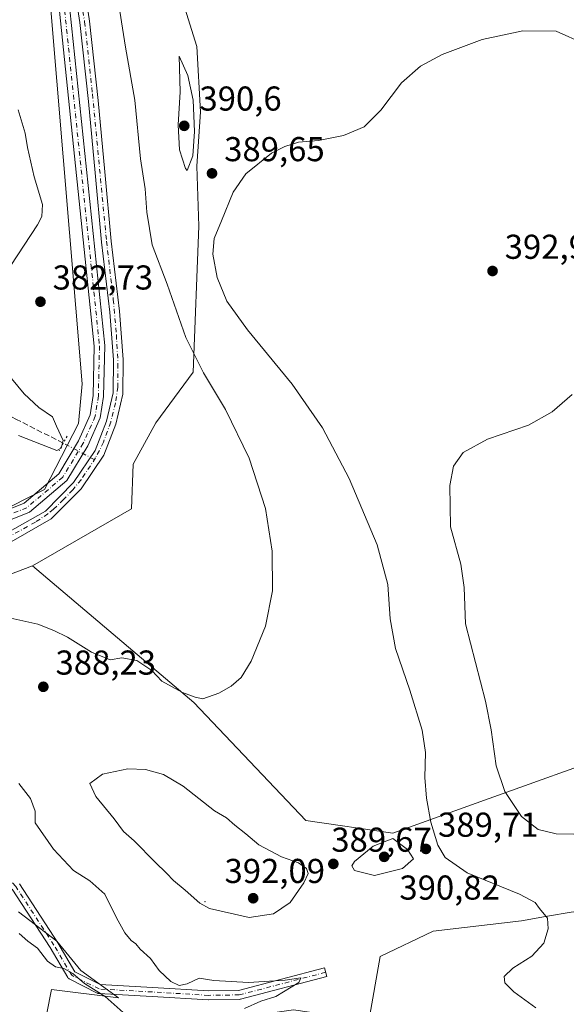
# Model space of a CAD drawing. Units: metres. Extents: x 618427 to 621912, y 4685482 to 4687854.
# Drawn here: x 620547 to 620706, y 4686278 to 4686564 of the extents above; entities that cross this region are included whole.
import ezdxf

# ---------------------------------------------------------------- set-up
doc = ezdxf.new("R2010")
doc.units = ezdxf.units.M
doc.header["$MEASUREMENT"] = 0
for name, pattern in [('DGN Style 3', [2.307223458686699, 1.648016756204785, -0.6592067024819142]), ('DGN Style 4', [2.6384748266838614, 1.318413404963828, -0.6592067024819142, 0.001648016756204785, -0.6592067024819142]), ('DGN Style 5', [1.1536117293433497, 0.4944050268614355, -0.6592067024819142])]:
    doc.linetypes.add(name, pattern=pattern)
for name, color, linetype, lineweight in [('Arbolado forestal CxS', 92, 'Continuous', 0), ('Camino Cxs', 7, 'Continuous', 0), ('Camino eje', 30, 'DGN Style 4', 13), ('Centroide de Edificación ligera', 7, 'Continuous', 0), ('Corriente artificial Cxs', 4, 'Continuous', 13), ('Corriente artificial eje', 142, 'DGN Style 4', 0), ('Corriente artificial lineal', 4, 'DGN Style 3', 13), ('Corriente artificial lineal oculto', 135, 'DGN Style 4', 13), ('Cultivos herbáceos CxS', 92, 'Continuous', 0), ('Curva de nivel normal', 30, 'Continuous', 0), ('Espacio natural protegido', 121, 'Continuous', 13), ('Espacio natural protegido CxS', 121, 'Continuous', 0), ('Matorral CxS', 135, 'Continuous', 0), ('Pista no pavimentada Cxs', 111, 'Continuous', 0), ('Pista no pavimentada eje', 91, 'DGN Style 4', 0), ('Puente lineal', 2, 'DGN Style 5', 0), ('Punto de cota en terreno', 7, 'Continuous', 0), ('Rótulo de punto de cota en terreno', 7, 'Continuous', 0), ('Suelo desnudo CxS', 253, 'Continuous', 0)]:
    doc.layers.add(name, color=color, linetype=linetype, lineweight=lineweight)
doc.styles.add('Style-Arial', font='txt')

# ---------------------------------------------------------------- blocks, each defined once
blk = doc.blocks.new('*U4')
at = {"layer": 'Cultivos herbáceos CxS', "color": 92, "linetype": 'Continuous', "lineweight": 0}
blk.add_polyline3d([(620725.7956999998, 4686353.128500001, 399.3867000000027), (620678.3642999995, 4686336.1019, 392.5537999999942), (620655.5062999995, 4686327.896299999, 389.2283000000025), (620630.2745000003, 4686331.501499999, 388.1895999999979), (620597.8333000002, 4686365.7457, 385.0898000000016), (620550.9741000002, 4686405.3969, 382.170299999998), (620579.664, 4686421.881300001, 382.0228999999963), (620580.2072999999, 4686434.9177, 381.5059999999939), (620586.7254999997, 4686446.8673, 382.2400999999954), (620597.5891000004, 4686461.533100001, 384.5773000000045), (620599.2191000005, 4686503.900699999, 389.1309000000037), (620598.6760999998, 4686521.282299999, 389.983699999997), (620599.7625000002, 4686537.034499999, 389.8294000000024), (620598.6763000004, 4686556.045700001, 388.6374000000069), (620593.2446999997, 4686573.4275, 387.4321999999956)], dxfattribs=at)
blk = doc.blocks.new('*U5')
at = {"layer": 'Espacio natural protegido CxS', "color": 121, "linetype": 'Continuous', "lineweight": 0, "flags": 128}
blk.add_lwpolyline([(620546.893, 4686305.096999999), (620558.0820000008, 4686296.545), (620565.0080000003, 4686287.994000001), (620575.9070000001, 4686280.077000001), (620556.4859999998, 4686282.562), (620555.1249999999, 4686275.693)], dxfattribs=at)
blk = doc.blocks.new('5PATER')
at = {"layer": 'Suelo desnudo CxS', "linetype": 'Continuous', "lineweight": 0}
h = blk.add_hatch(color=51, dxfattribs=at)
edge = h.paths.add_edge_path()
edge.add_ellipse((0, 0), major_axis=(-0.1095731443231308, -0.1110710700762829), ratio=0.9994222409660322, start_angle=0, end_angle=360)

msp = doc.modelspace()

# ---------------------------------------------------------------- linework, layer by layer
at = {"layer": 'Arbolado forestal CxS', "color": 92, "linetype": 'Continuous', "lineweight": 0}
for points in [[(620414.2267000005, 4686415.917300001, 382.0135000000009), (620520.3125, 4686414.937100001, 381.0807999999961), (620539.9247000003, 4686420.3081, 381.2293999999966), (620554.4254999999, 4686427.510700001, 381.184699999998), (620564.3053000001, 4686446.715500001, 380.9449000000022), (620565.4077000003, 4686458.1691, 381.3353999999963), (620556.1694999998, 4686567.943499999, 381.2972000000009), (620550.2106999997, 4686584.373500001, 381.3714000000036), (620527.3954999996, 4686624.0625, 381.0841999999975), (620515.0283000004, 4686633.1775, 379.3904999999941), (620509.0535000004, 4686647.8433, 379.9545000000071), (620505.7944999998, 4686658.706700001, 380.2734999999957), (620501.4490999999, 4686677.174900001, 380.3527999999933), (620502.5356999999, 4686689.6679, 381.1438000000053), (620506.8810999999, 4686699.4451, 381.3864000000031), (620528.6085000001, 4686720.0855, 381.1508000000031), (620549.7922999999, 4686728.232899999, 381.0296999999992), (620579.4436999997, 4686737.006899999, 380.3975000000065)], [(620556.1694999998, 4686567.943499999, 381.2972000000009), (620565.4077000003, 4686458.1691, 381.3353999999963), (620564.3053000001, 4686446.715500001, 380.9449000000022), (620554.4254999999, 4686427.510700001, 381.184699999998), (620539.9247000003, 4686420.3081, 381.2293999999966), (620520.3125, 4686414.937100001, 381.0807999999961), (620414.2267000005, 4686415.917300001, 382.0135000000009), (620417.5421000002, 4686449.6371, 380.2274000000034), (620426.5433, 4686485.3475, 377.0890000000072), (620455.1290999996, 4686485.132300001, 377.0687999999937), (620472.6590999998, 4686483.261299999, 376.957699999999), (620480.8066999996, 4686487.0635, 377.0421999999962), (620490.0409000004, 4686494.124700001, 377.0298999999941), (620499.2748999996, 4686506.0747, 376.2424000000028), (620505.2499000002, 4686520.7401, 375.9685000000027), (620506.8797000004, 4686532.1469, 375.8426999999938), (620510.6819000002, 4686547.8989, 375.8509999999951), (620518.2867000002, 4686558.2191, 375.9625999999989), (620521.5455, 4686567.996300001, 376.0895000000019)]]:
    msp.add_polyline3d(points, dxfattribs=at)
at = {"layer": 'Camino Cxs', "color": 7, "linetype": 'Continuous', "lineweight": 0}
msp.add_polyline3d([(620547.1972000003, 4686313.1479, 384.0611999999965), (620558.3097000001, 4686296.0823, 384.5335000000051), (620558.3395999996, 4686296.034299999, 384.539300000004), (620563.3038999997, 4686287.632900001, 385.2425999999978), (620570.6574999997, 4686283.9561, 384.969299999997), (620585.8404999999, 4686283.1229, 384.6888999999938), (620602.1347000003, 4686282.125700001, 385.0584999999992), (620610.7780999999, 4686282.262499999, 385.0927999999985), (620635.6765000002, 4686288.767899999, 385.6953999999969), (620636.3337000003, 4686286.2523, 385.6245000000054), (620611.2839000003, 4686279.7073, 385.1913999999961), (620611.1809, 4686279.684900001, 385.2008999999962), (620610.9758000001, 4686279.665300001, 385.2191000000021), (620602.1155000003, 4686279.5253, 385.3784000000014), (620602.0257000001, 4686279.5275, 385.3696999999956), (620585.6898999996, 4686280.5273, 384.698000000004), (620570.2460000003, 4686281.3749, 385.2335000000021), (620570.0701000001, 4686281.396500001, 385.2489999999962), (620569.8991, 4686281.4419, 385.2629000000015), (620569.7358999997, 4686281.5101, 385.2747999999993), (620561.7982999999, 4686285.478900001, 385.4820000000037), (620561.6381000001, 4686285.573899999, 385.4784000000073), (620561.4933000002, 4686285.6907, 385.4720999999991), (620561.3662999999, 4686285.827099999, 385.4633999999933), (620561.2605, 4686285.9803, 385.4523000000045), (620556.1156000001, 4686294.687100001, 384.9336999999941), (620545.0736999996, 4686311.644300001, 384.1517000000022)], dxfattribs=at)
msp.add_polyline3d([(620547.1972000003, 4686313.1479, 384.0611999999965), (620558.3097000001, 4686296.0823, 384.5335000000051), (620558.3395999996, 4686296.034299999, 384.539300000004), (620563.3038999997, 4686287.632900001, 385.2425999999978), (620570.6574999997, 4686283.9561, 384.969299999997), (620585.8404999999, 4686283.1229, 384.6888999999938), (620602.1347000003, 4686282.125700001, 385.0584999999992), (620610.7780999999, 4686282.262499999, 385.0927999999985), (620635.6765000002, 4686288.767899999, 385.6953999999969), (620636.3337000003, 4686286.2523, 385.6245000000054), (620611.2839000003, 4686279.7073, 385.1913999999961), (620611.1809, 4686279.684900001, 385.2008999999962), (620610.9758000001, 4686279.665300001, 385.2191000000021), (620602.1155000003, 4686279.5253, 385.3784000000014), (620602.0257000001, 4686279.5275, 385.3696999999956), (620585.6898999996, 4686280.5273, 384.698000000004), (620570.2460000003, 4686281.3749, 385.2335000000021), (620570.0701000001, 4686281.396500001, 385.2489999999962), (620569.8991, 4686281.4419, 385.2629000000015), (620569.7358999997, 4686281.5101, 385.2747999999993), (620561.7982999999, 4686285.478900001, 385.4820000000037), (620561.6381000001, 4686285.573899999, 385.4784000000073), (620561.4933000002, 4686285.6907, 385.4720999999991), (620561.3662999999, 4686285.827099999, 385.4633999999933), (620561.2605, 4686285.9803, 385.4523000000045), (620556.1156000001, 4686294.687100001, 384.9336999999941), (620545.0736999996, 4686311.644300001, 384.1517000000022)], dxfattribs=at)
at = {"layer": 'Camino eje', "color": 30, "linetype": 'DGN Style 4', "lineweight": 13}
msp.add_polyline3d([(620636.0050999997, 4686287.5101, 385.6070000000037), (620610.9550999999, 4686280.965100001, 385.1566000000021), (620602.1051000003, 4686280.825099999, 385.2179000000033), (620585.7651000004, 4686281.825099999, 384.6722000000009), (620570.3170999996, 4686282.672800001, 385.1441999999952), (620562.3795999996, 4686286.641600001, 385.3709999999992), (620557.2202000003, 4686295.3728, 384.6273999999976), (620546.1076999997, 4686312.4385, 384.0714000000008), (620535.392, 4686324.344799999, 383.4312999999966), (620525.4700999996, 4686337.4417, 382.8899999999995), (620515.1513, 4686349.347899999, 382.4964999999939), (620495.8350999998, 4686365.1601, 382.4279999999999), (620473.8850999996, 4686386.2301, 381.254700000005), (620466.4200999998, 4686391.3751, 381.1085000000021), (620455.6750999996, 4686394.6801, 381.320000000007), (620446.2651000004, 4686396.265100001, 382.1046000000061), (620438.3201000001, 4686396.475099999, 383.3120999999956), (620429.8201000001, 4686395.2401, 383.2697000000044), (620420.0502000004, 4686398.729699999, 382.9045000000042)], dxfattribs=at)
at = {"layer": 'Centroide de Edificación ligera', "color": 7, "linetype": 'Continuous', "lineweight": 0}
msp.add_point((620601, 4686308, 390.9897999999957), dxfattribs=at)
at = {"layer": 'Corriente artificial Cxs', "color": 4, "linetype": 'Continuous', "lineweight": 13}
for points in [[(620424.2065000003, 4686407.6976, 381.9214999999967), (620424.4401000004, 4686407.710100001, 381.9000999999989), (620438.8101000005, 4686408.3101, 380.6818000000058), (620460.3501000004, 4686408.950099999, 380.1154999999999), (620490.2301000003, 4686410.4801, 380.7124999999942), (620515.1801000005, 4686411.3201, 380.8632000000071), (620534.8400999998, 4686412.2401, 380.7378000000026), (620543.6601, 4686415.0101, 380.7182999999932), (620554.7200999996, 4686421.2501, 380.6229000000022), (620562.8601000002, 4686429.520099999, 380.661500000002), (620569.1700999998, 4686438.8301, 380.397100000002), (620572.4200999998, 4686447.350099999, 380.8325000000041), (620574.3400999998, 4686455.5601, 380.4299000000028), (620574.4401000004, 4686465.170100001, 380.3788000000059), (620573.4301000005, 4686478.9901, 380.8246000000072), (620571.0401, 4686499.300100001, 380.1845999999932), (620569.2001, 4686519.390100001, 380.8606), (620567.2100999998, 4686540.050100001, 380.5488999999943), (620564.7600999996, 4686563.0001, 380.8757999999943), (620563.1801000005, 4686573.0701, 380.6215999999986)], [(620565.9301000005, 4686573.8201, 380.4976000000024), (620567.5601000005, 4686563.360099999, 380.7364999999991), (620570.0201000003, 4686540.3301, 380.5758999999962), (620572.0100999996, 4686519.6501, 380.6848000000027), (620573.8400999998, 4686499.590100001, 380.1065999999992), (620576.2401000002, 4686479.2601, 380.7167000000045), (620577.2600999996, 4686465.2601, 379.5292000000045), (620577.1601, 4686455.220100001, 379.6861000000063), (620575.1300999997, 4686446.520099999, 380.402700000006), (620571.6901000004, 4686437.520099999, 379.7128999999986), (620565.0601000005, 4686427.7301, 380.297900000005), (620556.4501, 4686418.9801, 380.1340999999957), (620544.7901, 4686412.4001, 380.4918999999936), (620535.3400999998, 4686409.4301, 380.7810000000027), (620515.2901, 4686408.5001, 380.7160000000004), (620490.3501000004, 4686407.6601, 380.3735000000015), (620460.4600999998, 4686406.120100001, 379.9992000000057), (620438.9101, 4686405.4901, 380.7149000000064), (620424.5800999999, 4686404.890100001, 381.9321000000054), (620424.2525000004, 4686404.8683, 381.9657000000007)], [(620543.6601, 4686415.0101, 380.7182999999932), (620554.7200999996, 4686421.2501, 380.6229000000022), (620562.8601000002, 4686429.520099999, 380.661500000002), (620569.1700999998, 4686438.8301, 380.397100000002), (620572.4200999998, 4686447.350099999, 380.8325000000041), (620574.3400999998, 4686455.5601, 380.4299000000028), (620574.4401000004, 4686465.170100001, 380.3788000000059), (620573.4301000005, 4686478.9901, 380.8246000000072), (620571.0401, 4686499.300100001, 380.1845999999932), (620569.2001, 4686519.390100001, 380.8606), (620567.2100999998, 4686540.050100001, 380.5488999999943), (620564.7600999996, 4686563.0001, 380.8757999999943), (620563.1801000005, 4686573.0701, 380.6215999999986)], [(620565.9301000005, 4686573.8201, 380.4976000000024), (620567.5601000005, 4686563.360099999, 380.7364999999991), (620570.0201000003, 4686540.3301, 380.5758999999962), (620572.0100999996, 4686519.6501, 380.6848000000027), (620573.8400999998, 4686499.590100001, 380.1065999999992), (620576.2401000002, 4686479.2601, 380.7167000000045), (620577.2600999996, 4686465.2601, 379.5292000000045), (620577.1601, 4686455.220100001, 379.6861000000063), (620575.1300999997, 4686446.520099999, 380.402700000006), (620571.6901000004, 4686437.520099999, 379.7128999999986), (620565.0601000005, 4686427.7301, 380.297900000005), (620556.4501, 4686418.9801, 380.1340999999957), (620544.7901, 4686412.4001, 380.4918999999936)]]:
    msp.add_polyline3d(points, dxfattribs=at)
at = {"layer": 'Corriente artificial eje', "color": 142, "linetype": 'DGN Style 4', "lineweight": 0}
msp.add_polyline3d([(620564.7516000001, 4686571.6823, 380.4844000000012), (620566.1144000003, 4686563.111600001, 380.8056999999972), (620568.3919000002, 4686542.243600001, 380.399900000004), (620572.4554000003, 4686499.5549, 379.8396999999969), (620574.4177000001, 4686482.6161, 380.6944999999978), (620575.3255000003, 4686472.389799999, 380.4588999999978), (620575.7873000001, 4686463.9356, 379.9763999999996), (620575.7012, 4686457.255999999, 380.0176000000066), (620575.0861000001, 4686452.6569, 380.2954000000027), (620573.681, 4686447.037500001, 380.6159999999945), (620571.5980000002, 4686441.296200001, 380.1076999999932), (620569.3021999998, 4686436.6788, 380.2943999999989), (620565.0630000001, 4686430.3803, 380.428700000004), (620562.6640999997, 4686427.4342, 380.6135999999969), (620559.9866000004, 4686424.597999999, 380.406799999997), (620557.0678000003, 4686421.800899999, 380.5687999999937), (620555.4604000002, 4686420.476299999, 380.4565000000002), (620551.8995000003, 4686418.081800001, 380.4416999999958), (620544.6441000003, 4686414.145199999, 380.6012999999948)], dxfattribs=at)
at = {"layer": 'Corriente artificial lineal', "color": 4, "linetype": 'DGN Style 3', "lineweight": 13}
msp.add_polyline3d([(620559.9243999999, 4686440.998000001, 379.8306000000011), (620546.3701, 4686447.8201, 378.3625000000029), (620536.4501, 4686453.4301, 378.3790000000009), (620521.8901000004, 4686465.540100001, 378.0083000000013), (620515.9001000002, 4686472.7501, 377.7001000000019), (620510.0100999996, 4686483.420100001, 377.2798000000039), (620495.3201000001, 4686507.3301, 376.1500999999989)], dxfattribs=at)
at = {"layer": 'Corriente artificial lineal oculto', "color": 135, "linetype": 'DGN Style 4', "lineweight": 13, "extrusion": (-0.04744088759641314, 0.02534031950739135, 0.9985525676654824), "elevation": 89695.2794424669, "flags": 128}
msp.add_lwpolyline([(-4426074.870647158, -1658193.709042449), (-4426074.870647158, -1658203.843937572)], dxfattribs=at)
at = {"layer": 'Cultivos herbáceos CxS', "color": 92, "linetype": 'Continuous', "lineweight": 0}
for points in [[(620593.2446999997, 4686573.4275, 387.4321999999956), (620598.6763000004, 4686556.045700001, 388.6374000000069), (620599.7625000002, 4686537.034499999, 389.8294000000024), (620598.6760999998, 4686521.282299999, 389.983699999997), (620599.2191000005, 4686503.900699999, 389.1309000000037), (620597.5891000004, 4686461.533100001, 384.5773000000045), (620586.7254999997, 4686446.8673, 382.2400999999954), (620580.2072999999, 4686434.9177, 381.5059999999939), (620579.664, 4686421.881300001, 382.0228999999963), (620550.9741000002, 4686405.3969, 382.170299999998)], [(620550.9741000002, 4686405.3969, 382.170299999998), (620597.8333000002, 4686365.7457, 385.0898000000016), (620630.2745000003, 4686331.501499999, 388.1895999999979), (620655.5062999995, 4686327.896299999, 389.2283000000025), (620678.3642999995, 4686336.1019, 392.5537999999942), (620725.7956999998, 4686353.128500001, 399.3867000000027), (620753.2714999998, 4686321.072699999, 401.8714000000036), (620758.2370999996, 4686315.2797, 402.3080000000046), (620788.2182999998, 4686294.361300001, 403.7909999999974), (620819.7528999997, 4686270.988100001, 406.8703999999998), (620847.3367, 4686266.116900001, 409.0936999999976), (620874.1095000004, 4686264.4935, 408.5041999999958), (620882.4870999996, 4686260.3257, 407.9569000000047)], [(620719.0285, 4686216.252499999, 394.8233999999939), (620684.9539000001, 4686216.252900001, 393.3000000000029), (620657.3321000002, 4686211.113299999, 393.1233000000066), (620630.3073000005, 4686191.6547, 393.8481999999931), (620595.7115000002, 4686179.725099999, 391.8047999999981), (620584.3537, 4686178.915300001, 392.2324999999983), (620568.9389000004, 4686182.9735, 393.3727999999974), (620563.0695000002, 4686228.7841, 390.7462999999989), (620560.9347000001, 4686247.371900001, 389.4220999999961), (620560.9496999999, 4686260.437899999, 387.4428999999946), (620587.7222999996, 4686270.990499999, 384.9005000000034), (620626.6649000002, 4686276.6711, 385.3773999999976), (620648.5696999999, 4686273.424900001, 386.2220999999991), (620651.8148999996, 4686292.094500001, 386.7271000000038), (620667.2297, 4686299.4013, 387.9510000000009), (620692.8255000003, 4686302.4871, 389.599000000002), (620699.7755000005, 4686303.692299999, 390.1595999999991), (620707.7943000002, 4686305.082900001, 390.9290000000037)], [(620872.8361000001, 4686241.606699999, 404.2695999999996), (620859.5062999995, 4686245.0109, 404.4992999999959), (620821.8756999997, 4686251.656099999, 402.3512999999948), (620804.5888999999, 4686260.929300001, 400.9131000000052), (620781.4863, 4686277.109300001, 398.6518999999971), (620736.0661000004, 4686300.673699999, 394.6062999999995), (620707.7943000002, 4686305.082900001, 390.9290000000037), (620699.7755000005, 4686303.692299999, 390.1595999999991), (620692.8255000003, 4686302.4871, 389.599000000002), (620667.2297, 4686299.4013, 387.9510000000009), (620651.8148999996, 4686292.094500001, 386.7271000000038), (620648.5696999999, 4686273.424900001, 386.2220999999991), (620626.6649000002, 4686276.6711, 385.3773999999976), (620587.7222999996, 4686270.990499999, 384.9005000000034), (620560.9496999999, 4686260.437899999, 387.4428999999946), (620560.9347000001, 4686247.371900001, 389.4220999999961)]]:
    msp.add_polyline3d(points, dxfattribs=at)
at = {"layer": 'Curva de nivel normal', "color": 30, "linetype": 'Continuous', "lineweight": 0, "flags": 128}
for points, elevation in [([(620542.9400000004, 4686390.640100001), (620552.5300000003, 4686388.520099999), (620557.1500000004, 4686386.600099999), (620561.1399999997, 4686384.700099999), (620568.0700000003, 4686380.370100001), (620573.5499999998, 4686378.120100001), (620576.9400000004, 4686378.7501), (620581.29, 4686377.970100001), (620585.5800000001, 4686375.040100001), (620588.5, 4686371.960100001), (620594.5, 4686368.620100001), (620598.1600000003, 4686367.280099999), (620600.3799999999, 4686366.870100001), (620605.0599999996, 4686368.470100001), (620608.5800000001, 4686370.460100001), (620611.4699999997, 4686373.040100001), (620614.4600000001, 4686377.7601), (620618.6100000005, 4686387.9001), (620620.6200000001, 4686398.130100001), (620620.5199999996, 4686409.640100001), (620618.5999999996, 4686422.050100001), (620613.8600000005, 4686436.640100001), (620606.9299999997, 4686450.7501), (620600.5700000003, 4686461.350099999), (620595.4800000006, 4686471.620100001), (620590.0099999999, 4686487.100099999), (620585.6799999997, 4686498.460100001), (620584.1399999997, 4686507.920100001), (620583.6600000003, 4686514.770099999), (620582.3600000005, 4686523.470100001), (620580.6799999997, 4686540.460100001), (620577.9900000002, 4686555.770099999), (620575.4500000002, 4686571.9001)], 385), ([(620696.9699999997, 4686277.2301), (620690.5800000001, 4686281.8201), (620687.9800000006, 4686284.440099999), (620687.8399999999, 4686286.3101), (620690.3399999999, 4686288.720100001), (620695.7999999998, 4686292.190099999), (620699.3600000005, 4686295.9301), (620700.5300000003, 4686300.090100001), (620700.3899999997, 4686303.1801), (620698.0300000003, 4686306.050100001), (620696.8399999999, 4686307.7501), (620692.2400000002, 4686310.1601), (620677.1200000001, 4686316.360099999), (620670.6500000004, 4686320.780099999), (620668.5999999996, 4686324.390100001), (620666.5599999996, 4686331.0801), (620665.2800000003, 4686337.9801), (620664.79, 4686343.9801), (620664.9500000002, 4686351.2301), (620664.0300000003, 4686357.770099999), (620660.4100000003, 4686369.360099999), (620656.2599999999, 4686381.380100001), (620654.7400000002, 4686390.050100001), (620654.0700000003, 4686399.960100001), (620650.9800000006, 4686411.4801), (620642.8700000001, 4686430.710100001), (620635.1399999997, 4686445.440099999), (620626.3300000001, 4686458.110099999), (620613.3399999999, 4686473.790100001), (620607.3899999997, 4686482.170100001), (620604.5099999999, 4686489.050100001), (620603.25, 4686495.770099999), (620603.6600000003, 4686500.3301), (620605.8499999996, 4686505.4301), (620609.2199999997, 4686513.7301), (620612.8799999999, 4686519.100099999), (620620.29, 4686525.0701), (620624.2000000002, 4686526.9801), (620628.0999999996, 4686528.2401), (620633.9199999999, 4686528.790100001), (620641.2199999997, 4686530.2301), (620647.2199999997, 4686532.690099999), (620652, 4686537.5801), (620658, 4686545.4301), (620663.4900000002, 4686550.300100001), (620669.8600000005, 4686553.710100001), (620681.3799999999, 4686558.0601), (620693.2199999997, 4686560.550100001), (620702.8600000005, 4686560.460100001), (620711.1399999997, 4686556.7601)], 390), ([(620593.5499999998, 4686553.1601), (620593.8600000005, 4686542.8301), (620593.2699999996, 4686533.290100001), (620593.6399999997, 4686526.020099999), (620595.3499999996, 4686520.6601), (620595.8399999999, 4686520.090100001), (620597.4900000002, 4686524.340100001), (620598.0199999996, 4686531.360099999), (620597.6299999999, 4686540.4101), (620596.0199999996, 4686547.630100001), (620593.5499999998, 4686553.1601)], 390), ([(620544.7199999997, 4686492.520099999), (620552.4600000001, 4686504.270099999), (620553.7300000006, 4686506.710100001), (620553.8600000005, 4686510.200099999), (620551.4600000001, 4686518.2401), (620549.5, 4686526.670100001), (620548.8499999996, 4686530.840100001), (620546.8700000001, 4686537.640100001)], 380), ([(620546.9199999999, 4686443.200099999), (620558.0800000001, 4686438.860099999), (620559.2599999999, 4686439.4801), (620559.8899999997, 4686441.770099999), (620557.9900000002, 4686445.890100001), (620556.79, 4686448.600099999), (620552.8099999996, 4686451.3301), (620548.5499999998, 4686455.300100001), (620542.5599999996, 4686462.5601)], 380), ([(620707.9900000002, 4686327.5801), (620702.8700000001, 4686327.700099999), (620697.6699999999, 4686328.960100001), (620692.8600000005, 4686332.720100001), (620688.0099999999, 4686339.920100001), (620685.5099999999, 4686347.420100001), (620684.0199999996, 4686357.8301), (620682.3899999997, 4686366.1801), (620676.5700000003, 4686388.550100001), (620676.1799999997, 4686399.100099999), (620675.2400000002, 4686405.9001), (620672.2800000003, 4686416.720100001), (620672.0300000003, 4686428.6601), (620673.0899999999, 4686434.3301), (620675.9500000002, 4686438.290100001), (620683.0099999999, 4686442.170100001), (620694.8700000001, 4686446.190099999), (620701.7100000001, 4686450.090100001), (620707.5499999998, 4686455.110099999)], 395), ([(620578.6399999997, 4686346.5701), (620571.2599999999, 4686344.970100001), (620567.6200000001, 4686342.300100001), (620569.4000000004, 4686338.470100001), (620574.6600000003, 4686332.0101), (620577.3399999999, 4686328.360099999), (620580.4800000006, 4686325.640100001), (620586.5599999996, 4686319.4301), (620589.8600000005, 4686316.300100001), (620591.8799999999, 4686314.090100001), (620595.2800000003, 4686311.360099999), (620599.4800000006, 4686307.5601), (620602.2999999998, 4686306.030099999), (620613.8799999999, 4686303.390100001), (620620.8499999996, 4686304.470100001), (620625.6900000004, 4686307.710100001), (620629.7400000002, 4686313.440099999), (620630.9400000004, 4686316.200099999), (620630.4199999999, 4686317.620100001), (620628.1299999999, 4686319.2501), (620623.1900000004, 4686320.9801), (620616.6799999997, 4686324.470100001), (620612.8600000005, 4686327.6501), (620609.6900000004, 4686330.1501), (620607.2599999999, 4686332.3301), (620603.7400000002, 4686334.350099999), (620594.7300000006, 4686341.520099999), (620589.0300000003, 4686344.840100001), (620583.7300000006, 4686346.300100001), (620578.6399999997, 4686346.5701)], 390), ([(620612.5099999999, 4686276.9801), (620617.2199999997, 4686279.100099999), (620621.5499999998, 4686280.520099999), (620628.2400000002, 4686284.5101), (620628.8399999999, 4686285.940099999), (620624.25, 4686285.280099999), (620613.6500000004, 4686284.5801), (620603.6200000001, 4686285.120100001), (620599.3200000003, 4686285.8301), (620595.8799999999, 4686284.130100001), (620593.54, 4686283.690099999), (620591.1299999999, 4686284.8301), (620587.7000000002, 4686288.050100001), (620585.1900000004, 4686291.4801), (620582.2000000002, 4686294.200099999), (620580.9400000004, 4686295.7401), (620579.6299999999, 4686296.7501), (620577.7800000003, 4686298.940099999), (620575.3799999999, 4686303.3201), (620572, 4686310.1501), (620567.6200000001, 4686314.030099999), (620562.9000000004, 4686317.020099999), (620557.0899999999, 4686323.220100001), (620551.79, 4686330.840100001), (620551.7400000002, 4686334.2301), (620550.3799999999, 4686337.960100001), (620547.0199999996, 4686342.280099999)], 385), ([(620655.5499999998, 4686326.340100001), (620649.79, 4686324.090100001), (620644.3799999999, 4686319.670100001), (620643.5800000001, 4686318.390100001), (620644.4400000004, 4686317.050100001), (620650.2199999997, 4686315.610099999), (620658.2999999998, 4686317.6601), (620661.4900000002, 4686320.380100001), (620659.7699999996, 4686323.170100001), (620655.5499999998, 4686326.340100001)], 390), ([(620547.1399999997, 4686298.780099999), (620549.5899999999, 4686296.5101), (620552.4299999997, 4686294.520099999), (620555.3600000005, 4686290.7601), (620557.6299999999, 4686289.100099999), (620560.0700000003, 4686288.620100001), (620562.7000000002, 4686287.1601), (620566.0899999999, 4686284.220100001), (620572.1100000005, 4686280.530099999), (620579, 4686274.3101)], 385)]:
    msp.add_lwpolyline(points, dxfattribs=dict(at, elevation=elevation))
at = {"layer": 'Espacio natural protegido', "color": 121, "linetype": 'Continuous', "lineweight": 13, "flags": 128}
msp.add_lwpolyline([(620546.8930000007, 4686305.097), (620558.0820000012, 4686296.545000001), (620565.0080000008, 4686287.994), (620575.9070000006, 4686280.077000001), (620556.4860000004, 4686282.562000001), (620555.1250000005, 4686275.693000001)], dxfattribs=at)
at = {"layer": 'Matorral CxS', "color": 135, "linetype": 'Continuous', "lineweight": 0}
for points in [[(620543.1009000001, 4686258.0031, 392.7033999999985), (620497.0817, 4686310.403100001, 388.2526000000071), (620469.5504999999, 4686339.7433, 386.0188999999955), (620441.1551000001, 4686384.3871, 383.5878999999986), (620430.4342999998, 4686396.940099999, 382.8488999999972), (620462.3381000003, 4686397.9827, 380.5742999999929), (620504.7056999998, 4686400.698100001, 381.6230999999971), (620523.7166999998, 4686400.697899999, 382.647299999997), (620538.3825000003, 4686400.697899999, 382.795100000003), (620550.9741000002, 4686405.3969, 382.170299999998), (620597.8333000002, 4686365.7457, 385.0898000000016), (620630.2745000003, 4686331.501499999, 388.1895999999979), (620655.5062999995, 4686327.896299999, 389.2283000000025), (620678.3642999995, 4686336.1019, 392.5537999999942), (620725.7956999998, 4686353.128500001, 399.3867000000027)], [(620550.9741000002, 4686405.3969, 382.170299999998), (620538.3825000003, 4686400.697899999, 382.795100000003), (620523.7166999998, 4686400.697899999, 382.647299999997), (620504.7056999998, 4686400.698100001, 381.6230999999971), (620462.3381000003, 4686397.9827, 380.5742999999929), (620430.4342999998, 4686396.940099999, 382.8488999999972)], [(620550.9741000002, 4686405.3969, 382.170299999998), (620597.8333000002, 4686365.7457, 385.0898000000016), (620630.2745000003, 4686331.501499999, 388.1895999999979), (620655.5062999995, 4686327.896299999, 389.2283000000025), (620678.3642999995, 4686336.1019, 392.5537999999942), (620725.7956999998, 4686353.128500001, 399.3867000000027), (620753.2714999998, 4686321.072699999, 401.8714000000036), (620758.2370999996, 4686315.2797, 402.3080000000046), (620788.2182999998, 4686294.361300001, 403.7909999999974), (620819.7528999997, 4686270.988100001, 406.8703999999998), (620847.3367, 4686266.116900001, 409.0936999999976), (620874.1095000004, 4686264.4935, 408.5041999999958), (620882.4870999996, 4686260.3257, 407.9569000000047)], [(620872.8361000001, 4686241.606699999, 404.2695999999996), (620859.5062999995, 4686245.0109, 404.4992999999959), (620821.8756999997, 4686251.656099999, 402.3512999999948), (620804.5888999999, 4686260.929300001, 400.9131000000052), (620781.4863, 4686277.109300001, 398.6518999999971), (620736.0661000004, 4686300.673699999, 394.6062999999995), (620707.7943000002, 4686305.082900001, 390.9290000000037), (620699.7755000005, 4686303.692299999, 390.1595999999991), (620692.8255000003, 4686302.4871, 389.599000000002), (620667.2297, 4686299.4013, 387.9510000000009), (620651.8148999996, 4686292.094500001, 386.7271000000038), (620648.5696999999, 4686273.424900001, 386.2220999999991), (620626.6649000002, 4686276.6711, 385.3773999999976), (620587.7222999996, 4686270.990499999, 384.9005000000034), (620560.9496999999, 4686260.437899999, 387.4428999999946), (620560.9347000001, 4686247.371900001, 389.4220999999961)], [(620707.7943000002, 4686305.082900001, 390.9290000000037), (620699.7755000005, 4686303.692299999, 390.1595999999991), (620692.8255000003, 4686302.4871, 389.599000000002), (620667.2297, 4686299.4013, 387.9510000000009), (620651.8148999996, 4686292.094500001, 386.7271000000038), (620648.5696999999, 4686273.424900001, 386.2220999999991)]]:
    msp.add_polyline3d(points, dxfattribs=at)
at = {"layer": 'Pista no pavimentada Cxs', "color": 111, "linetype": 'Continuous', "lineweight": 0}
for points in [[(620417.6501000002, 4686417.020099999, 382.1714000000065), (620422.7801000001, 4686417.140100001, 383.3077000000048), (620440.4501, 4686415.880100001, 387.3037999999942), (620475.1700999998, 4686416.050100001, 382.7936000000045), (620492.5500999996, 4686416.700099999, 384.5212999999931), (620517.4600999998, 4686416.790100001, 381.2963000000018), (620534.3000999996, 4686417.840100001, 382.3546000000061), (620548.5500999996, 4686423.550100001, 381.2315999999992), (620558.5900999998, 4686432.100099999, 381.0880000000034), (620564.3501000004, 4686441.630100001, 380.6946999999927), (620567.7401000002, 4686449.200099999, 380.9965999999986), (620568.5800999999, 4686454.8101, 381.3950999999943), (620568.9200999998, 4686469.130100001, 381.210699999996), (620558.8201000001, 4686566.220100001, 381.398000000001), (620557.6401000004, 4686571.0601, 381.216499999995)], [(620561.8000999996, 4686566.7401, 381.0151000000042), (620571.9401000004, 4686469.2601, 380.9000999999989), (620571.6001000004, 4686454.550100001, 381.5089000000008), (620570.6601, 4686448.340100001, 381.3766000000033), (620567.0301000001, 4686440.2301, 380.8083000000042), (620560.9200999998, 4686430.120100001, 381.3861999999936), (620550.1300999997, 4686420.9301, 381.2841999999946), (620534.9801000003, 4686414.850099999, 381.3945999999996), (620517.5601000005, 4686413.770099999, 381.0160999999935), (620492.6201, 4686413.6801, 381.9634999999981), (620475.2301000003, 4686413.030099999, 381.1987999999984), (620440.3501000004, 4686412.860099999, 383.2010000000009), (620422.7001999998, 4686414.110099999, 382.5383000000002), (620421.1031, 4686414.073100001, 382.4198999999935), (620418.5037000002, 4686414.012900001, 382.1998000000021), (620379.0701000001, 4686413.100099999, 381.5589000000036), (620364.4001000002, 4686410.5101, 381.2035999999935), (620353.3501000004, 4686407.420100001, 381.0598000000027), (620342.1501000002, 4686401.790100001, 380.9511000000057), (620332.8901000004, 4686395.800100001, 380.9358000000066), (620327.8300999999, 4686390.0701, 380.8991999999998), (620301.6700999998, 4686338.380100001, 380.7933000000049), (620277.3101000005, 4686285.670100001, 380.7289000000019), (620271.8601000002, 4686277.280099999, 381.3941999999952)], [(620561.8000999996, 4686566.7401, 381.0151000000042), (620571.9401000004, 4686469.2601, 380.9000999999989), (620571.6001000004, 4686454.550100001, 381.5089000000008), (620570.6601, 4686448.340100001, 381.3766000000033), (620567.0301000001, 4686440.2301, 380.8083000000042), (620560.9200999998, 4686430.120100001, 381.3861999999936), (620550.1300999997, 4686420.9301, 381.2841999999946), (620534.9801000003, 4686414.850099999, 381.3945999999996), (620517.5601000005, 4686413.770099999, 381.0160999999935), (620492.6201, 4686413.6801, 381.9634999999981), (620475.2301000003, 4686413.030099999, 381.1987999999984), (620440.3501000004, 4686412.860099999, 383.2010000000009), (620422.7001, 4686414.110099999, 382.5383000000002)], [(620534.3000999996, 4686417.840100001, 382.3546000000061), (620548.5500999996, 4686423.550100001, 381.2315999999992), (620558.5900999998, 4686432.100099999, 381.0880000000034), (620564.3501000004, 4686441.630100001, 380.6946999999927), (620567.7401000002, 4686449.200099999, 380.9965999999986), (620568.5800999999, 4686454.8101, 381.3950999999943), (620568.9200999998, 4686469.130100001, 381.210699999996), (620558.8201000001, 4686566.220100001, 381.398000000001)]]:
    msp.add_polyline3d(points, dxfattribs=at)
at = {"layer": 'Pista no pavimentada eje', "color": 91, "linetype": 'DGN Style 4', "lineweight": 0}
msp.add_polyline3d([(620558.8942999998, 4686572.2653, 381.0457000000025), (620560.3101000005, 4686566.4801, 381.2021999999997), (620570.4301000005, 4686469.1951, 381.0558000000019), (620570.0900999998, 4686454.6801, 381.4434000000037), (620569.2001, 4686448.770099999, 381.186600000001), (620565.6901000004, 4686440.9301, 380.7620000000024), (620559.7550999997, 4686431.110099999, 381.1637999999948), (620549.3400999998, 4686422.2401, 381.0822000000044), (620534.6401000004, 4686416.345100001, 381.6484000000055), (620517.5100999996, 4686415.280099999, 381.1557999999932), (620475.2001, 4686414.540100001, 382.0034000000014), (620440.4001000002, 4686414.370100001, 385.2378000000026), (620422.7401000002, 4686415.6251, 382.9223999999958), (620419.7789000003, 4686415.556100001, 382.4847000000009)], dxfattribs=at)
at = {"layer": 'Puente lineal', "color": 2, "linetype": 'DGN Style 5', "lineweight": 0, "extrusion": (-0.8799445347733267, 0.4742456132394207, 0.0280840532281152), "elevation": 1676476.468526363, "flags": 128}
msp.add_lwpolyline([(-4419851.563232317, -46719.53889032854), (-4419849.299064363, -46719.77368293893), (-4419846.744344298, -46719.69105034575)], dxfattribs=at)
at = {"layer": 'Suelo desnudo CxS', "color": 253, "linetype": 'Continuous', "lineweight": 0}
for points in [[(620414.2267000005, 4686415.917300001, 382.0135000000009), (620520.3125, 4686414.937100001, 381.0807999999961), (620539.9247000003, 4686420.3081, 381.2293999999966), (620554.4254999999, 4686427.510700001, 381.184699999998), (620564.3053000001, 4686446.715500001, 380.9449000000022), (620565.4077000003, 4686458.1691, 381.3353999999963), (620556.1694999998, 4686567.943499999, 381.2972000000009), (620550.2106999997, 4686584.373500001, 381.3714000000036), (620527.3954999996, 4686624.0625, 381.0841999999975), (620515.0283000004, 4686633.1775, 379.3904999999941), (620509.0535000004, 4686647.8433, 379.9545000000071), (620505.7944999998, 4686658.706700001, 380.2734999999957), (620501.4490999999, 4686677.174900001, 380.3527999999933), (620502.5356999999, 4686689.6679, 381.1438000000053), (620506.8810999999, 4686699.4451, 381.3864000000031), (620528.6085000001, 4686720.0855, 381.1508000000031), (620549.7922999999, 4686728.232899999, 381.0296999999992), (620579.4436999997, 4686737.006899999, 380.3975000000065)], [(620593.2446999997, 4686573.4275, 387.4321999999956), (620598.6763000004, 4686556.045700001, 388.6374000000069), (620599.7625000002, 4686537.034499999, 389.8294000000024), (620598.6760999998, 4686521.282299999, 389.983699999997), (620599.2191000005, 4686503.900699999, 389.1309000000037), (620597.5891000004, 4686461.533100001, 384.5773000000045), (620586.7254999997, 4686446.8673, 382.2400999999954), (620580.2072999999, 4686434.9177, 381.5059999999939), (620579.664, 4686421.881300001, 382.0228999999963), (620550.9741000002, 4686405.3969, 382.170299999998), (620538.3825000003, 4686400.697899999, 382.795100000003)], [(620593.2446999997, 4686573.4275, 387.4321999999956), (620598.6763000004, 4686556.045700001, 388.6374000000069), (620599.7625000002, 4686537.034499999, 389.8294000000024), (620598.6760999998, 4686521.282299999, 389.983699999997), (620599.2191000005, 4686503.900699999, 389.1309000000037), (620597.5891000004, 4686461.533100001, 384.5773000000045), (620586.7254999997, 4686446.8673, 382.2400999999954), (620580.2072999999, 4686434.9177, 381.5059999999939), (620579.664, 4686421.881300001, 382.0228999999963), (620550.9741000002, 4686405.3969, 382.170299999998)], [(620270.5340999998, 4686290.3377, 380.6376000000019), (620281.8371000001, 4686305.3279, 380.7225999999937), (620298.5531000001, 4686334.7983, 380.7645000000048), (620320.0038999999, 4686376.009500001, 380.6667000000016), (620323.8784999996, 4686383.4553, 380.7348999999958), (620333.2165000001, 4686396.2981, 380.8228999999992), (620347.6813000003, 4686406.0429, 380.989499999996), (620366.6382999998, 4686412.672700001, 381.2599999999948), (620392.0021000003, 4686415.588500001, 381.8095999999932), (620414.2267000005, 4686415.917300001, 382.0135000000009), (620520.3125, 4686414.937100001, 381.0807999999961), (620539.9247000003, 4686420.3081, 381.2293999999966), (620554.4254999999, 4686427.510700001, 381.184699999998), (620564.3053000001, 4686446.715500001, 380.9449000000022), (620565.4077000003, 4686458.1691, 381.3353999999963), (620556.1694999998, 4686567.943499999, 381.2972000000009)], [(620550.9741000002, 4686405.3969, 382.170299999998), (620538.3825000003, 4686400.697899999, 382.795100000003), (620523.7166999998, 4686400.697899999, 382.647299999997), (620504.7056999998, 4686400.698100001, 381.6230999999971), (620462.3381000003, 4686397.9827, 380.5742999999929), (620430.4342999998, 4686396.940099999, 382.8488999999972)]]:
    msp.add_polyline3d(points, dxfattribs=at)

# ---------------------------------------------------------------- block references
at = {"layer": 'Cultivos herbáceos CxS', "color": 92, "linetype": 'Continuous', "lineweight": 0}
msp.add_blockref('*U4', (0, 0), dxfattribs=at)
at = {"layer": 'Espacio natural protegido CxS', "color": 121, "linetype": 'Continuous', "lineweight": 0}
msp.add_blockref('*U5', (0, 0), dxfattribs=at)
at = {"layer": 'Punto de cota en terreno', "color": 7, "linetype": 'Continuous', "lineweight": 0, "xscale": 10, "yscale": 10, "zscale": 10}
for p in [(620595, 4686533, 390.6000000000058), (620603.0599999996, 4686519.210000001, 389.6499999999942), (620684.4299999997, 4686490.9, 392.9400000000023), (620553.2999999998, 4686481.99, 382.7299999999959), (620554.1299999999, 4686370.310000001, 388.2299999999959), (620665.0999999996, 4686323.300000001, 389.7100000000065), (620653, 4686321, 390.820000000007), (620638.2599999999, 4686318.949999999, 389.6699999999983), (620615, 4686309, 392.0899999999965)]:
    msp.add_blockref('5PATER', p, dxfattribs=at)

# ---------------------------------------------------------------- texts
at = {"layer": 'Rótulo de punto de cota en terreno', "color": 7, "linetype": 'Continuous', "lineweight": 0, "style": 'Style-Arial'}
for s, p in [('390,6', (620599.4096999997, 4686537.409700001)), ('389,65', (620606.5878, 4686522.7378)), ('392,94', (620687.9578, 4686494.427800001)), ('382,73', (620556.8278000001, 4686485.5178)), ('388,23', (620557.6578000003, 4686373.8378)), ('389,71', (620668.6277999999, 4686326.8278)), ('389,67', (620637.6572000004, 4686322.477800001)), ('392,09', (620606.6865999997, 4686313.409700001)), ('390,82', (620657.4096999997, 4686308.587099999))]:
    msp.add_text(s, height=7.000000000000002, dxfattribs=at).set_placement(p)

doc.saveas('drawing.dxf')
